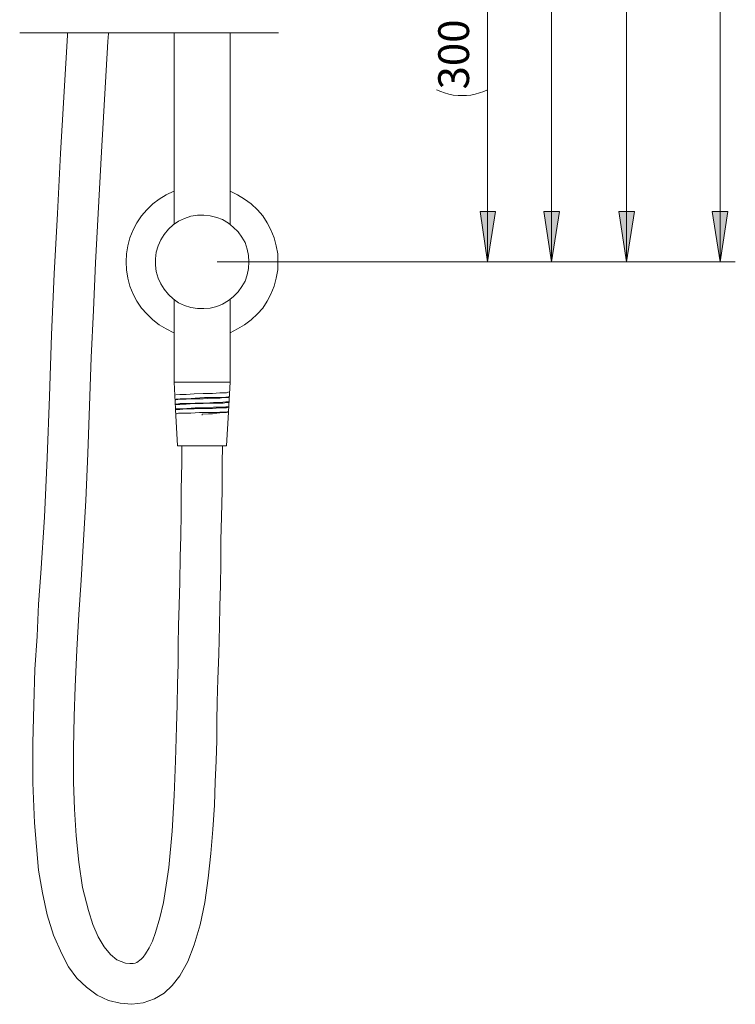
# Model space of a CAD drawing. Units: millimetres. Extents: x -497 to 663, y -780 to 566.
# Drawn here: x 380 to 663, y -780 to -391 of the extents above; entities that cross this region are included whole.
import ezdxf

# ---------------------------------------------------------------- set-up
doc = ezdxf.new("R2010")
doc.units = ezdxf.units.MM
doc.layers.add('Layer 01', color=7, linetype='Continuous', true_color=0x000000)
doc.styles.add('Century Gothic Regular', font='txt')

msp = doc.modelspace()

# ---------------------------------------------------------------- hatches: boundary and pattern name
at = {"layer": 'Layer 01', "true_color": 0x808080, "extrusion": (0, 0, -1)}
for points in [[(-564.57, -486.72), (-561.6, -466.79), (-567.75, -466.79)], [(-589.8, -486.72), (-586.83, -466.79), (-592.98, -466.79)], [(-619.48, -486.72), (-616.51, -466.79), (-622.66, -466.79)], [(-656.58, -486.72), (-653.4, -466.79), (-659.55, -466.79)]]:
    msp.add_hatch(color=8, dxfattribs=at).paths.add_polyline_path(points, flags=0)

# ---------------------------------------------------------------- linework, layer by layer
at = {"layer": 'Layer 01', "color": 18, "lineweight": 0, "true_color": 0x000000}
for p, q in [((398.56, -396.4), (398.56, -397.03)), ((414.46, -399.58), (414.67, -396.4)), ((440.75, -396.4), (440.75, -471.88)), ((462.8, -471.88), (462.8, -396.4)), ((398.56, -397.03), (395.8, -443.89)), ((411.92, -443.25), (414.46, -399.58)), ((409.58, -487.14), (411.92, -443.25)), ((395.8, -443.89), (394.53, -467.63)), ((437.57, -460.21), (440.54, -458.73)), ((440.54, -458.73), (440.75, -458.73)), ((462.8, -458.73), (465.77, -460.21)), ((432.27, -463.82), (434.81, -461.91)), ((434.81, -461.91), (437.57, -460.21)), ((465.77, -460.21), (468.52, -461.91)), ((468.52, -461.91), (471.07, -463.82)), ((427.82, -468.48), (429.94, -466.15)), ((429.94, -466.15), (432.27, -463.82)), ((471.07, -463.82), (473.61, -466.15)), ((473.61, -466.15), (475.73, -468.48)), ((394.53, -467.63), (393.26, -491.38)), ((425.91, -471.24), (427.82, -468.48)), ((442.45, -470.6), (440.33, -472.09)), ((444.78, -469.54), (442.45, -470.6)), ((447.32, -468.69), (444.78, -469.54)), ((449.87, -468.27), (447.32, -468.69)), ((452.41, -468.27), (449.87, -468.27)), ((454.96, -468.48), (452.41, -468.27)), ((457.5, -469.12), (454.96, -468.48)), ((459.83, -469.97), (457.5, -469.12)), ((462.16, -471.45), (459.83, -469.97)), ((475.73, -468.48), (477.43, -471.24)), ((423.15, -477.18), (424.43, -474)), ((424.43, -474), (425.91, -471.24)), ((438.42, -473.78), (436.72, -475.9)), ((440.33, -472.09), (438.42, -473.78)), ((464.07, -472.94), (462.16, -471.45)), ((465.98, -474.84), (464.07, -472.94)), ((477.43, -471.24), (478.91, -474)), ((478.91, -474), (480.19, -477.18)), ((422.31, -480.36), (423.15, -477.18)), ((435.45, -478.02), (434.39, -480.36)), ((436.72, -475.9), (435.45, -478.02)), ((467.46, -476.96), (465.98, -474.84)), ((468.74, -479.08), (467.46, -476.96)), ((480.19, -477.18), (481.03, -480.36)), ((421.88, -483.54), (422.31, -480.36)), ((434.39, -480.36), (433.54, -482.9)), ((469.58, -481.63), (468.74, -479.08)), ((470.01, -484.17), (469.58, -481.63)), ((481.03, -480.36), (481.67, -483.54)), ((421.67, -486.72), (421.88, -483.54)), ((433.54, -482.9), (433.33, -485.44)), ((433.33, -485.44), (433.33, -487.99)), ((470.22, -486.72), (470.01, -484.17)), ((481.67, -483.54), (481.67, -486.72)), ((408.74, -505.8), (409.58, -487.14)), ((421.88, -489.9), (421.67, -486.72)), ((422.31, -493.08), (421.88, -489.9)), ((433.33, -487.99), (433.54, -490.53)), ((469.58, -491.8), (470.01, -489.26)), ((470.01, -489.26), (470.22, -486.72)), ((481.67, -489.9), (481.03, -493.08)), ((481.67, -486.72), (481.67, -489.9)), ((393.26, -491.38), (392.2, -515.55)), ((423.15, -496.26), (422.31, -493.08)), ((433.54, -490.53), (434.39, -493.08)), ((434.39, -493.08), (435.45, -495.41)), ((468.74, -494.35), (469.58, -491.8)), ((481.03, -493.08), (480.19, -496.26)), ((424.43, -499.44), (423.15, -496.26)), ((435.45, -495.41), (436.72, -497.53)), ((436.72, -497.53), (438.42, -499.65)), ((465.98, -498.59), (467.46, -496.47)), ((467.46, -496.47), (468.74, -494.35)), ((480.19, -496.26), (478.91, -499.44)), ((425.91, -502.19), (424.43, -499.44)), ((438.42, -499.65), (440.33, -501.35)), ((440.33, -501.35), (442.45, -502.83)), ((440.75, -501.56), (440.75, -534.21)), ((459.83, -503.47), (462.16, -501.98)), ((462.16, -501.98), (464.07, -500.5)), ((462.8, -534.21), (462.8, -501.56)), ((464.07, -500.5), (465.98, -498.59)), ((478.91, -499.44), (477.43, -502.19)), ((407.89, -524.45), (408.74, -505.8)), ((427.82, -504.95), (425.91, -502.19)), ((429.94, -507.28), (427.82, -504.95)), ((442.45, -502.83), (444.78, -503.89)), ((444.78, -503.89), (447.32, -504.74)), ((447.32, -504.74), (449.87, -505.16)), ((449.87, -505.16), (452.41, -505.16)), ((452.41, -505.16), (454.96, -504.95)), ((454.96, -504.95), (457.5, -504.31)), ((457.5, -504.31), (459.83, -503.47)), ((475.73, -504.95), (473.61, -507.28)), ((477.43, -502.19), (475.73, -504.95)), ((432.27, -509.61), (429.94, -507.28)), ((434.81, -511.52), (432.27, -509.61)), ((471.07, -509.61), (468.52, -511.52)), ((473.61, -507.28), (471.07, -509.61)), ((437.57, -513.22), (434.81, -511.52)), ((440.54, -514.7), (437.57, -513.22)), ((465.77, -513.22), (462.8, -514.7)), ((468.52, -511.52), (465.77, -513.22)), ((392.2, -515.55), (391.35, -539.93)), ((440.75, -514.7), (440.54, -514.7)), ((407.25, -543.54), (407.89, -524.45)), ((440.75, -534.21), (441.17, -544.81)), ((440.75, -534.21), (440.96, -534.21)), ((440.75, -534.21), (440.96, -534.21)), ((440.96, -534.21), (441.39, -534.21)), ((440.96, -534.21), (441.39, -534.21)), ((441.39, -534.21), (442.23, -534.21)), ((441.39, -534.21), (442.23, -534.21)), ((442.23, -534.21), (443.51, -534.21)), ((442.23, -534.21), (443.51, -534.21)), ((443.51, -534.21), (444.78, -534.21)), ((443.51, -534.21), (444.78, -534.21)), ((444.78, -534.21), (446.47, -534.21)), ((444.78, -534.21), (446.47, -534.21)), ((446.47, -534.21), (448.38, -534.21)), ((446.47, -534.21), (448.38, -534.21)), ((448.38, -534.21), (450.29, -534.21)), ((448.38, -534.21), (450.29, -534.21)), ((450.29, -534.21), (452.2, -534.21)), ((450.29, -534.21), (452.2, -534.21)), ((452.2, -534.21), (454.11, -534.21)), ((452.2, -534.21), (454.11, -534.21)), ((454.11, -534.21), (456.02, -534.21)), ((454.11, -534.21), (456.02, -534.21)), ((456.02, -534.21), (457.71, -534.21)), ((456.02, -534.21), (457.71, -534.21)), ((457.71, -534.21), (459.41, -534.21)), ((457.71, -534.21), (459.41, -534.21)), ((459.41, -534.21), (460.68, -534.21)), ((459.41, -534.21), (460.68, -534.21)), ((460.68, -534.21), (461.74, -534.21)), ((460.68, -534.21), (461.74, -534.21)), ((461.74, -534.21), (462.38, -534.21)), ((461.74, -534.21), (462.38, -534.21)), ((462.16, -545.87), (462.8, -534.21)), ((462.38, -534.21), (462.59, -534.21)), ((462.38, -534.21), (462.59, -534.21)), ((462.59, -534.21), (462.8, -534.21)), ((462.59, -534.21), (462.8, -534.21)), ((391.35, -539.93), (390.5, -564.1)), ((441.39, -539.3), (442.87, -539.08)), ((441.6, -540.99), (443.08, -540.78)), ((442.87, -539.08), (445.41, -539.08)), ((443.08, -540.78), (445.63, -540.78)), ((445.41, -539.08), (448.59, -538.87)), ((445.41, -540.99), (448.59, -540.78)), ((445.63, -540.78), (449.02, -540.57)), ((448.59, -538.87), (452.2, -538.66)), ((448.59, -540.78), (452.2, -540.78)), ((449.02, -540.57), (452.62, -540.36)), ((452.2, -538.66), (455.8, -538.66)), ((452.2, -540.78), (455.8, -540.57)), ((452.62, -540.36), (453.26, -540.36)), ((453.26, -540.36), (456.23, -540.36)), ((455.8, -538.66), (458.77, -538.45)), ((455.8, -540.57), (458.77, -540.57)), ((456.23, -540.36), (458.77, -540.36)), ((458.77, -538.45), (460.04, -538.45)), ((458.77, -540.36), (461.1, -540.14)), ((458.77, -540.57), (460.04, -540.36)), ((460.04, -538.45), (461.32, -538.45)), ((460.04, -540.36), (461.32, -540.36)), ((461.1, -540.14), (462.16, -540.14)), ((461.32, -538.45), (462.16, -538.24)), ((461.32, -540.36), (462.16, -540.36)), ((462.16, -538.24), (461.95, -538.24)), ((462.16, -540.36), (461.95, -540.36)), ((462.16, -540.14), (462.16, -539.93)), ((406.62, -562.41), (407.25, -543.54)), ((441.17, -544.81), (441.17, -545.23)), ((441.39, -540.99), (441.6, -540.99)), ((441.39, -541.2), (442.87, -540.99)), ((441.39, -542.9), (441.6, -542.9)), ((441.39, -543.11), (442.87, -543.11)), ((441.39, -544.81), (441.6, -544.81)), ((441.6, -542.9), (443.08, -542.69)), ((441.6, -544.81), (443.08, -544.81)), ((442.87, -540.99), (445.41, -540.99)), ((442.87, -543.11), (445.41, -542.9)), ((442.87, -545.02), (445.41, -544.81)), ((443.08, -542.69), (445.63, -542.69)), ((443.08, -544.81), (445.63, -544.6)), ((445.41, -542.9), (448.59, -542.69)), ((445.41, -544.81), (448.59, -544.81)), ((445.63, -542.69), (449.02, -542.48)), ((445.63, -544.6), (449.02, -544.38)), ((448.59, -542.69), (452.2, -542.69)), ((448.59, -544.81), (452.2, -544.6)), ((449.02, -542.48), (452.62, -542.48)), ((449.02, -544.38), (452.62, -544.38)), ((452.2, -542.69), (455.8, -542.48)), ((452.2, -544.6), (455.8, -544.6)), ((452.62, -542.48), (453.26, -542.48)), ((452.62, -544.38), (453.26, -544.38)), ((453.26, -542.48), (456.23, -542.26)), ((453.26, -544.38), (456.23, -544.17)), ((455.8, -542.48), (458.77, -542.48)), ((455.8, -544.6), (458.77, -544.38)), ((456.23, -542.26), (458.77, -542.26)), ((456.23, -544.17), (458.77, -544.17)), ((458.77, -542.26), (461.1, -542.05)), ((458.77, -542.48), (460.04, -542.48)), ((458.77, -544.17), (461.1, -543.96)), ((458.77, -544.38), (460.04, -544.38)), ((460.04, -542.48), (461.32, -542.26)), ((460.04, -544.38), (461.32, -544.38)), ((461.1, -542.05), (462.16, -542.05)), ((461.1, -543.96), (462.16, -543.96)), ((461.32, -542.26), (462.16, -542.26)), ((461.32, -544.38), (462.16, -544.17)), ((462.16, -542.26), (461.95, -542.26)), ((462.16, -544.17), (461.95, -544.17)), ((441.17, -545.02), (442.02, -559.44)), ((441.39, -545.23), (441.39, -545.02)), ((441.39, -545.02), (442.87, -545.02)), ((442.45, -546.5), (441.6, -546.72)), ((444.57, -546.5), (442.45, -546.5)), ((447.32, -546.5), (444.57, -546.5)), ((450.72, -546.29), (447.32, -546.5)), ((453.26, -546.29), (450.72, -546.29)), ((451.78, -546.93), (454.32, -546.72)), ((451.78, -546.93), (451.78, -547.35)), ((453.26, -546.29), (456.23, -546.29)), ((454.32, -546.29), (453.26, -546.29)), ((455.17, -546.29), (454.32, -546.29)), ((454.32, -546.72), (455.8, -546.72)), ((456.23, -546.29), (455.17, -546.29)), ((455.8, -546.72), (457.5, -546.5)), ((456.23, -546.29), (458.77, -546.08)), ((457.08, -546.29), (456.23, -546.29)), ((457.92, -546.29), (457.08, -546.29)), ((457.5, -546.5), (460.04, -546.29)), ((458.77, -546.29), (457.92, -546.29)), ((458.77, -546.08), (461.1, -546.08)), ((459.41, -546.29), (458.77, -546.29)), ((460.04, -546.29), (459.41, -546.29)), ((460.04, -546.29), (461.32, -546.29)), ((461.1, -546.08), (462.16, -545.87)), ((461.32, -559.44), (462.16, -546.08)), ((461.32, -546.29), (462.16, -546.08)), ((462.16, -546.08), (461.95, -546.08)), ((462.16, -546.08), (462.16, -545.87)), ((462.16, -546.29), (462.16, -546.08)), ((442.02, -559.44), (442.23, -559.44)), ((442.23, -559.44), (442.66, -559.44)), ((442.66, -559.44), (443.51, -559.44)), ((443.51, -559.44), (444.78, -559.44)), ((443.72, -559.44), (443.72, -566.22)), ((444.78, -559.44), (446.05, -559.44)), ((446.05, -559.44), (447.75, -559.44)), ((447.75, -559.44), (449.44, -559.44)), ((449.44, -559.44), (451.35, -559.44)), ((451.35, -559.44), (453.05, -559.44)), ((453.05, -559.44), (454.96, -559.44)), ((454.96, -559.44), (456.65, -559.44)), ((456.65, -559.44), (458.14, -559.44)), ((458.14, -559.44), (459.41, -559.44)), ((459.41, -559.44), (460.26, -559.44)), ((459.62, -566.43), (459.83, -559.44)), ((460.26, -559.44), (461.1, -559.44)), ((461.1, -559.44), (461.32, -559.44)), ((390.5, -564.1), (389.44, -587.63)), ((405.77, -581.06), (406.62, -562.41)), ((443.72, -566.22), (443.51, -576.61)), ((459.62, -577.25), (459.62, -566.43)), ((443.51, -576.61), (443.51, -586.15)), ((459.41, -587.42), (459.62, -577.25)), ((404.71, -598.87), (405.77, -581.06)), ((389.44, -587.63), (387.96, -609.68)), ((443.51, -586.15), (443.29, -595.06)), ((459.2, -596.75), (459.41, -587.42)), ((443.29, -595.06), (443.08, -603.32)), ((403.86, -612.44), (404.71, -598.87)), ((459.2, -605.87), (459.2, -596.75)), ((443.08, -603.32), (442.87, -613.29)), ((458.98, -614.56), (459.2, -605.87)), ((387.96, -609.68), (387.11, -621.98)), ((403.01, -626.01), (403.86, -612.44)), ((442.87, -613.29), (442.66, -622.41)), ((458.77, -622.83), (458.98, -614.56)), ((387.11, -621.98), (386.47, -634.7)), ((442.66, -622.41), (442.45, -630.46)), ((402.16, -640), (403.01, -626.01)), ((458.56, -630.67), (458.77, -622.83)), ((442.45, -630.46), (442.23, -638.09)), ((458.35, -641.7), (458.56, -630.67)), ((386.47, -634.7), (385.63, -647.85)), ((442.23, -638.09), (442.23, -645.51)), ((401.53, -654.63), (402.16, -640)), ((457.92, -651.66), (458.35, -641.7)), ((442.23, -645.51), (442.02, -653.57)), ((385.63, -647.85), (385.2, -661.84)), ((442.02, -653.57), (441.81, -661.84)), ((457.71, -660.57), (457.92, -651.66)), ((401.1, -666.29), (401.53, -654.63)), ((457.5, -668.41), (457.71, -660.57)), ((385.2, -661.84), (384.78, -676.89)), ((441.81, -661.84), (441.6, -670.53)), ((400.89, -679.01), (401.1, -666.29)), ((457.5, -675.83), (457.5, -668.41)), ((441.6, -670.53), (441.17, -683.89)), ((384.78, -676.89), (384.78, -692.58)), ((457.29, -683.89), (457.5, -675.83)), ((400.89, -692.37), (400.89, -679.01)), ((441.17, -683.89), (440.75, -697.67)), ((456.86, -692.16), (457.29, -683.89)), ((384.78, -692.58), (385.41, -708.48)), ((401.32, -702.97), (400.89, -692.37)), ((456.65, -701.49), (456.86, -692.16)), ((440.75, -697.67), (439.9, -711.66)), ((401.95, -713.57), (401.32, -702.97)), ((456.02, -711.03), (456.65, -701.49)), ((385.41, -708.48), (386.26, -717.81)), ((439.9, -711.66), (438.63, -726.08)), ((455.17, -720.57), (456.02, -711.03)), ((403.01, -723.96), (401.95, -713.57)), ((386.26, -717.81), (387.11, -727.14)), ((454.11, -730.32), (455.17, -720.57)), ((387.11, -727.14), (388.59, -736.04)), ((404.5, -733.92), (403.01, -723.96)), ((438.63, -726.08), (437.57, -733.08)), ((452.84, -739.86), (454.11, -730.32)), ((406.83, -743.04), (404.5, -733.92)), ((437.57, -733.08), (436.51, -739.86)), ((388.59, -736.04), (390.5, -744.74)), ((408.52, -748.55), (406.83, -743.04)), ((436.51, -739.86), (435.03, -746.01)), ((450.93, -748.77), (452.84, -739.86)), ((390.5, -744.74), (393.05, -752.79)), ((435.03, -746.01), (433.33, -751.73)), ((410.64, -753.43), (408.52, -748.55)), ((448.59, -756.61), (450.93, -748.77)), ((393.05, -752.79), (396.23, -760.21)), ((412.98, -757.46), (410.64, -753.43)), ((433.33, -751.73), (432.06, -755.13)), ((415.52, -760.43), (412.98, -757.46)), ((430.79, -757.88), (429.3, -760.21)), ((432.06, -755.13), (430.79, -757.88)), ((446.05, -763.18), (448.59, -756.61)), ((396.23, -760.21), (398.98, -765.3)), ((418.06, -762.55), (415.52, -760.43)), ((421.46, -763.82), (418.06, -762.55)), ((427.61, -762.33), (425.91, -763.61)), ((428.45, -761.49), (427.61, -762.33)), ((429.3, -760.21), (428.45, -761.49)), ((398.98, -765.3), (402.16, -769.76)), ((423.15, -764.03), (421.46, -763.82)), ((424.43, -764.03), (423.15, -764.03)), ((425.27, -763.82), (424.43, -764.03)), ((425.91, -763.61), (425.27, -763.82)), ((442.87, -768.91), (446.05, -763.18)), ((402.16, -769.76), (405.98, -773.36)), ((439.9, -772.72), (442.87, -768.91)), ((405.98, -773.36), (410.22, -776.54)), ((436.72, -775.69), (439.9, -772.72)), ((410.22, -776.54), (414.67, -778.66)), ((428.45, -779.51), (432.91, -778.02)), ((432.91, -778.02), (436.72, -775.69)), ((414.67, -778.66), (419.34, -779.72)), ((419.34, -779.72), (424, -780.14)), ((424, -780.14), (428.45, -779.51))]:
    msp.add_line(p, q, dxfattribs=at)
at = {"layer": 'Layer 01', "color": 8, "lineweight": 0, "true_color": 0x808080}
for points in [[(656.58, 457.38), (656.58, -486.72)], [(619.48, -486.72), (619.48, 331.87)], [(589.8, -486.72), (589.8, 61.98)], [(564.57, -486.72), (564.57, -325.16)], [(544.43, -418.66), (546.12, -419.3), (547.61, -419.93), (549.3, -420.36), (551, -420.78), (552.91, -420.99), (554.6, -420.99), (556.3, -420.99), (557.99, -420.78), (559.69, -420.36), (561.39, -419.93), (563.08, -419.3), (564.57, -418.66)], [(457.71, -486.72), (595.94, -486.72)], [(457.71, -486.72), (662.52, -486.72)]]:
    msp.add_lwpolyline(points, dxfattribs=at)
at = {"layer": 'Layer 01', "color": 18, "lineweight": 0, "true_color": 0x000000}
msp.add_lwpolyline([(481.91, -396.23), (379.62, -396.23)], dxfattribs=at)
at = {"layer": 'Layer 01', "color": 8, "lineweight": 0, "true_color": 0x808080}
for points in [[(564.57, -486.72), (561.6, -466.79), (567.75, -466.79)], [(589.8, -486.72), (586.83, -466.79), (592.98, -466.79)], [(619.48, -486.72), (616.51, -466.79), (622.66, -466.79)], [(659.55, -466.79), (656.58, -486.72), (653.4, -466.79)]]:
    msp.add_lwpolyline(points, close=True, dxfattribs=at)
msp.add_polyline3d([(570.72, -486.72, 0), (457.71, -486.72, 0), (625.63, -486.72, 0)], dxfattribs=at)

# ---------------------------------------------------------------- texts
at = {"layer": 'Layer 01', "color": 8, "true_color": 0x808080, "insert": (561.07, -418.55), "char_height": 12.178, "width": 79.6871, "attachment_point": 7, "rotation": 90, "style": 'Century Gothic Regular'}
msp.add_mtext('300', dxfattribs=at)

doc.saveas('drawing.dxf')
